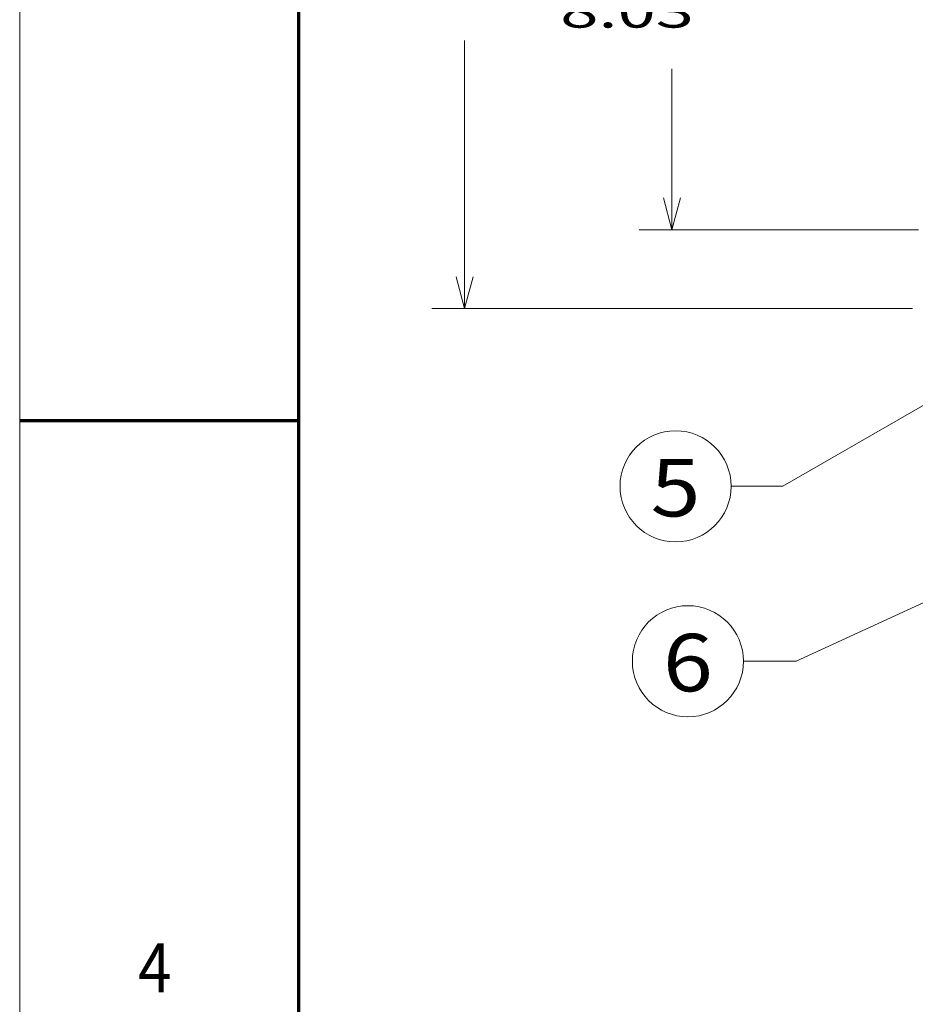
# Model space of a CAD drawing. Extents: x 0 to 297, y 0 to 420.
# Drawn here: x 0 to 55, y 174 to 234 of the extents above; entities that cross this region are included whole.
import ezdxf
from ezdxf.enums import TextEntityAlignment as Align

# ---------------------------------------------------------------- set-up
doc = ezdxf.new("R2010")
doc.units = 0
doc.layers.get('0').update_dxf_attribs({"lineweight": 13})
doc.layers.add('General', color=7, linetype='Continuous', lineweight=13)
doc.styles.get("Standard").update_dxf_attribs({"font": 'isocp.shx'})
doc.dimstyles.get("Standard").update_dxf_attribs({"dimtxt": 2.5, "dimasz": 2.5, "dimexe": 1.25, "dimexo": 0.625, "dimtad": 1, "dimcen": 2.5, "dimadec": 0, "dimazin": 0, "dimtfac": 1, "dimtmove": 0, "dimatfit": 0, "dimfxl": 1, "dimarcsym": 0})

# ---------------------------------------------------------------- blocks, each defined once
blk = doc.blocks.new('*D116')
at = {"color": 7, "lineweight": 9, "ltscale": 0.432534}
blk.add_line((55.017, 252.207533), (37.715636, 252.207533), dxfattribs=at)
at = {"color": 7, "lineweight": 9, "ltscale": 0.245}
for p, q in [((39.715638, 242.407534), (39.715638, 252.207533)), ((39.715638, 221.607533), (39.715638, 231.407534))]:
    blk.add_line(p, q, dxfattribs=at)
at = {"color": 7, "lineweight": 9, "ltscale": 0.425034}
blk.add_line((54.717, 221.607533), (37.715636, 221.607533), dxfattribs=at)
at = {"color": 7, "lineweight": 9}
for points in [[(40.233277, 250.275681), (39.715638, 252.207533), (39.197999, 250.275681)], [(39.197999, 223.539385), (39.715638, 221.607533), (40.233277, 223.539385)]]:
    blk.add_lwpolyline(points, dxfattribs=at)
for s, p, p2 in [('204', (34.713329, 237.907532), (40.717944, 237.907532)), ('8.03', (32.912565, 233.907533), (41.052042, 233.907533)), ('"', (41.052047, 233.907533), (42.518713, 233.907533))]:
    blk.add_text(s, height=2, dxfattribs=at).set_placement(p, p2, align=Align.FIT)
blk = doc.blocks.new('*D122')
at = {"color": 7, "lineweight": 9}
for p, q in [((62.5545, 260.427985), (25.088212, 260.427985)), ((54.362091, 216.807533), (25.088212, 216.807533))]:
    blk.add_line(p, q, dxfattribs=at)
at = {"color": 7, "lineweight": 9, "ltscale": 0.407756}
for p, q in [((27.088209, 244.117758), (27.088209, 260.427985)), ((27.088209, 216.807533), (27.088209, 233.117758))]:
    blk.add_line(p, q, dxfattribs=at)
at = {"color": 7, "lineweight": 9, "ltscale": 0.238175}
blk.add_line((67.166999, 216.807533), (57.639999, 216.807533), dxfattribs=at)
at = {"color": 7, "lineweight": 9}
for points in [[(27.605848, 258.496131), (27.088209, 260.427985), (26.570574, 258.496131)], [(26.570574, 218.739385), (27.088209, 216.807533), (27.605848, 218.739385)]]:
    blk.add_lwpolyline(points, dxfattribs=at)
for s, p, p2 in [('291', (22.085905, 239.617758), (28.090519, 239.617758)), ('11.45', (19.217704, 235.617758), (29.492054, 235.617758)), ('"', (29.492054, 235.617758), (30.95872, 235.617758))]:
    blk.add_text(s, height=2, dxfattribs=at).set_placement(p, p2, align=Align.FIT)
blk = doc.blocks.new('BLOCK90')
at = {"color": 7, "lineweight": 9}
for points in [[(-138.999985, -10), (-245.325897, -71.156097), (-266.325897, -71.156097)], [(-148.443451, -19.412689), (-138.999985, -10), (-151.884613, -13.429893)]]:
    blk.add_lwpolyline(points, dxfattribs=at)
blk.add_circle((-288.879913, -71.156097), 22.554031, dxfattribs=at)
blk.add_text('5', height=23.333333, dxfattribs=at).set_placement((-299, -83.377518), (-278.759857, -83.377518), align=Align.FIT)
blk = doc.blocks.new('BLOCK91')
at = {"color": 7, "lineweight": 9}
for points in [[(-83, -70), (-240, -142.156097), (-261.325897, -142.156097)], [(-93.261154, -78.513893), (-83, -70), (-96.143372, -72.242668)]]:
    blk.add_lwpolyline(points, dxfattribs=at)
blk.add_circle((-283.879913, -142.156097), 22.554031, dxfattribs=at)
blk.add_text('6', height=23.333333, dxfattribs=at).set_placement((-294, -154.377518), (-273.759857, -154.377518), align=Align.FIT)

msp = doc.modelspace()

# ---------------------------------------------------------------- linework, layer by layer
at = {"layer": 'General', "color": 7, "lineweight": 9}
msp.add_line((0, 0), (0, 420), dxfattribs=at)
at = {"layer": 'General', "color": 7, "lineweight": 70}
msp.add_line((17, 10), (17, 410), dxfattribs=at)
at = {"layer": 'General', "color": 7, "lineweight": 70, "ltscale": 0.425}
msp.add_line((0, 210), (17, 210), dxfattribs=at)

# ---------------------------------------------------------------- block references
at = {"lineweight": 0, "xscale": 0.15, "yscale": 0.15, "zscale": 0.15}
for name in ['BLOCK90', 'BLOCK91']:
    msp.add_blockref(name, (83.267, 216.6575), dxfattribs=at)

# ---------------------------------------------------------------- texts
at = {"layer": 'General', "color": 7, "lineweight": 9}
msp.add_text('4', height=3, dxfattribs=at).set_placement((7.2134, 175.1664), (9.2366, 175.1664), align=Align.FIT)

# ---------------------------------------------------------------- dimensions: what is measured, and where the dimension line sits
at = {"color": 0, "lineweight": 0}
for base, p1, p2, picture, middle in [((27.0882, 216.8075), (64.5545, 260.428), (69.167, 216.8075), '*D122', (27.0882, 238.6178)), ((39.7156, 221.6075), (57.017, 252.2075), (56.717, 221.6075), '*D116', (39.7156, 236.9075))]:
    dim = msp.add_linear_dim(base=base, p1=p1, p2=p2, angle=269.998569, dimstyle='STANDARD', override={"dimlfac": 6.666667}, dxfattribs=at)
    dim.commit()
    dim.dimension.update_dxf_attribs({"geometry": picture, "text_midpoint": middle, "dimtype": 160, "oblique_angle": 89.999523})

doc.saveas('drawing.dxf')
